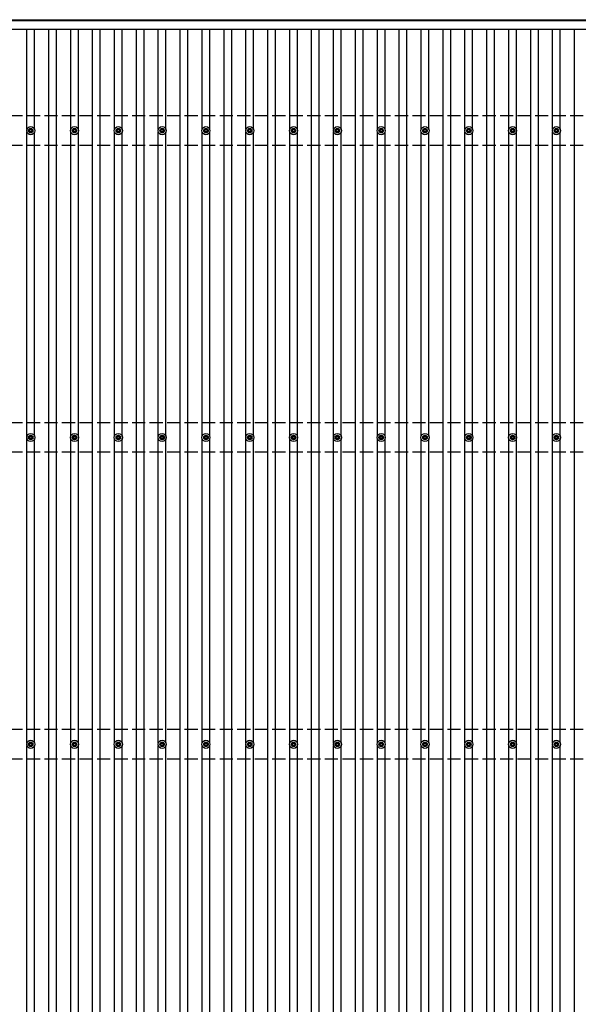
# Model space of a CAD drawing. Units: millimetres. Extents: x 0 to 37845, y 0 to 26730.
# Drawn here: x 5316 to 7867, y 19560 to 24053 of the extents above; entities that cross this region are included whole.
import ezdxf

# ---------------------------------------------------------------- set-up
doc = ezdxf.new("R2010")
doc.units = ezdxf.units.MM
doc.linetypes.add('YHIDDEN_1', pattern=[4, 3, -1])
doc.layers.add('YKK_13', color=4, linetype='Continuous', lineweight=30)
doc.layers.add('YKK_A1', color=4, linetype='Continuous', lineweight=30)

msp = doc.modelspace()

# ---------------------------------------------------------------- linework, layer by layer
at = {"layer": 'YKK_13'}
for p, q in [((5356.6, 23547.8), (5361, 23547.8)), ((5356.6, 23544.3), (5361, 23544.3)), ((5364.8, 23556.1), (5364.8, 23551.7)), ((5368.3, 23556.1), (5368.3, 23551.7)), ((5372.2, 23547.8), (5376.6, 23547.8)), ((5372.2, 23544.3), (5376.6, 23544.3)), ((5556.6, 23547.8), (5561, 23547.8)), ((5556.6, 23544.3), (5561, 23544.3)), ((5564.8, 23556.1), (5564.8, 23551.7)), ((5568.3, 23556.1), (5568.3, 23551.7)), ((5572.2, 23547.8), (5576.6, 23547.8)), ((5572.2, 23544.3), (5576.6, 23544.3)), ((5756.6, 23547.8), (5761, 23547.8)), ((5756.6, 23544.3), (5761, 23544.3)), ((5764.8, 23556.1), (5764.8, 23551.7)), ((5768.3, 23556.1), (5768.3, 23551.7)), ((5772.2, 23547.8), (5776.6, 23547.8)), ((5772.2, 23544.3), (5776.6, 23544.3)), ((5956.6, 23547.8), (5961, 23547.8)), ((5956.6, 23544.3), (5961, 23544.3)), ((5964.8, 23556.1), (5964.8, 23551.7)), ((5968.3, 23556.1), (5968.3, 23551.7)), ((5972.2, 23547.8), (5976.6, 23547.8)), ((5972.2, 23544.3), (5976.6, 23544.3)), ((6156.6, 23547.8), (6161, 23547.8)), ((6156.6, 23544.3), (6161, 23544.3)), ((6164.8, 23556.1), (6164.8, 23551.7)), ((6168.3, 23556.1), (6168.3, 23551.7)), ((6172.2, 23547.8), (6176.6, 23547.8)), ((6172.2, 23544.3), (6176.6, 23544.3)), ((6356.6, 23547.8), (6361, 23547.8)), ((6356.6, 23544.3), (6361, 23544.3)), ((6364.8, 23556.1), (6364.8, 23551.7)), ((6368.3, 23556.1), (6368.3, 23551.7)), ((6372.2, 23547.8), (6376.6, 23547.8)), ((6372.2, 23544.3), (6376.6, 23544.3)), ((6556.6, 23547.8), (6561, 23547.8)), ((6556.6, 23544.3), (6561, 23544.3)), ((6564.8, 23556.1), (6564.8, 23551.7)), ((6568.3, 23556.1), (6568.3, 23551.7)), ((6572.2, 23547.8), (6576.6, 23547.8)), ((6572.2, 23544.3), (6576.6, 23544.3)), ((6756.6, 23547.8), (6761, 23547.8)), ((6756.6, 23544.3), (6761, 23544.3)), ((6764.8, 23556.1), (6764.8, 23551.7)), ((6768.3, 23556.1), (6768.3, 23551.7)), ((6772.2, 23547.8), (6776.6, 23547.8)), ((6772.2, 23544.3), (6776.6, 23544.3)), ((6956.6, 23547.8), (6961, 23547.8)), ((6956.6, 23544.3), (6961, 23544.3)), ((6964.8, 23556.1), (6964.8, 23551.7)), ((6968.3, 23556.1), (6968.3, 23551.7)), ((6972.2, 23547.8), (6976.6, 23547.8)), ((6972.2, 23544.3), (6976.6, 23544.3)), ((7156.6, 23547.8), (7161, 23547.8)), ((7156.6, 23544.3), (7161, 23544.3)), ((7164.8, 23556.1), (7164.8, 23551.7)), ((7168.3, 23556.1), (7168.3, 23551.7)), ((7172.2, 23547.8), (7176.6, 23547.8)), ((7172.2, 23544.3), (7176.6, 23544.3)), ((7356.6, 23547.8), (7361, 23547.8)), ((7356.6, 23544.3), (7361, 23544.3)), ((7364.8, 23556.1), (7364.8, 23551.7)), ((7368.3, 23556.1), (7368.3, 23551.7)), ((7372.2, 23547.8), (7376.6, 23547.8)), ((7372.2, 23544.3), (7376.6, 23544.3)), ((7556.6, 23547.8), (7561, 23547.8)), ((7556.6, 23544.3), (7561, 23544.3)), ((7564.8, 23556.1), (7564.8, 23551.7)), ((7568.3, 23556.1), (7568.3, 23551.7)), ((7572.2, 23547.8), (7576.6, 23547.8)), ((7572.2, 23544.3), (7576.6, 23544.3)), ((7756.6, 23547.8), (7761, 23547.8)), ((7756.6, 23544.3), (7761, 23544.3)), ((7764.8, 23556.1), (7764.8, 23551.7)), ((7768.3, 23556.1), (7768.3, 23551.7)), ((7772.2, 23547.8), (7776.6, 23547.8)), ((7772.2, 23544.3), (7776.6, 23544.3)), ((5364.8, 23540.5), (5364.8, 23536.1)), ((5368.3, 23540.5), (5368.3, 23536.1)), ((5564.8, 23540.5), (5564.8, 23536.1)), ((5568.3, 23540.5), (5568.3, 23536.1)), ((5764.8, 23540.5), (5764.8, 23536.1)), ((5768.3, 23540.5), (5768.3, 23536.1)), ((5964.8, 23540.5), (5964.8, 23536.1)), ((5968.3, 23540.5), (5968.3, 23536.1)), ((6164.8, 23540.5), (6164.8, 23536.1)), ((6168.3, 23540.5), (6168.3, 23536.1)), ((6364.8, 23540.5), (6364.8, 23536.1)), ((6368.3, 23540.5), (6368.3, 23536.1)), ((6564.8, 23540.5), (6564.8, 23536.1)), ((6568.3, 23540.5), (6568.3, 23536.1)), ((6764.8, 23540.5), (6764.8, 23536.1)), ((6768.3, 23540.5), (6768.3, 23536.1)), ((6964.8, 23540.5), (6964.8, 23536.1)), ((6968.3, 23540.5), (6968.3, 23536.1)), ((7164.8, 23540.5), (7164.8, 23536.1)), ((7168.3, 23540.5), (7168.3, 23536.1)), ((7364.8, 23540.5), (7364.8, 23536.1)), ((7368.3, 23540.5), (7368.3, 23536.1)), ((7564.8, 23540.5), (7564.8, 23536.1)), ((7568.3, 23540.5), (7568.3, 23536.1)), ((7764.8, 23540.5), (7764.8, 23536.1)), ((7768.3, 23540.5), (7768.3, 23536.1)), ((5364.8, 22156.1), (5364.8, 22151.7)), ((5368.3, 22156.1), (5368.3, 22151.7)), ((5564.8, 22156.1), (5564.8, 22151.7)), ((5568.3, 22156.1), (5568.3, 22151.7)), ((5764.8, 22156.1), (5764.8, 22151.7)), ((5768.3, 22156.1), (5768.3, 22151.7)), ((5964.8, 22156.1), (5964.8, 22151.7)), ((5968.3, 22156.1), (5968.3, 22151.7)), ((6164.8, 22156.1), (6164.8, 22151.7)), ((6168.3, 22156.1), (6168.3, 22151.7)), ((6364.8, 22156.1), (6364.8, 22151.7)), ((6368.3, 22156.1), (6368.3, 22151.7)), ((6564.8, 22156.1), (6564.8, 22151.7)), ((6568.3, 22156.1), (6568.3, 22151.7)), ((6764.8, 22156.1), (6764.8, 22151.7)), ((6768.3, 22156.1), (6768.3, 22151.7)), ((6964.8, 22156.1), (6964.8, 22151.7)), ((6968.3, 22156.1), (6968.3, 22151.7)), ((7164.8, 22156.1), (7164.8, 22151.7)), ((7168.3, 22156.1), (7168.3, 22151.7)), ((7364.8, 22156.1), (7364.8, 22151.7)), ((7368.3, 22156.1), (7368.3, 22151.7)), ((7564.8, 22156.1), (7564.8, 22151.7)), ((7568.3, 22156.1), (7568.3, 22151.7)), ((7764.8, 22156.1), (7764.8, 22151.7)), ((7768.3, 22156.1), (7768.3, 22151.7)), ((5356.6, 22147.8), (5361, 22147.8)), ((5356.6, 22144.3), (5361, 22144.3)), ((5364.8, 22140.5), (5364.8, 22136.1)), ((5368.3, 22140.5), (5368.3, 22136.1)), ((5372.2, 22147.8), (5376.6, 22147.8)), ((5372.2, 22144.3), (5376.6, 22144.3)), ((5556.6, 22147.8), (5561, 22147.8)), ((5556.6, 22144.3), (5561, 22144.3)), ((5564.8, 22140.5), (5564.8, 22136.1)), ((5568.3, 22140.5), (5568.3, 22136.1)), ((5572.2, 22147.8), (5576.6, 22147.8)), ((5572.2, 22144.3), (5576.6, 22144.3)), ((5756.6, 22147.8), (5761, 22147.8)), ((5756.6, 22144.3), (5761, 22144.3)), ((5764.8, 22140.5), (5764.8, 22136.1)), ((5768.3, 22140.5), (5768.3, 22136.1)), ((5772.2, 22147.8), (5776.6, 22147.8)), ((5772.2, 22144.3), (5776.6, 22144.3)), ((5956.6, 22147.8), (5961, 22147.8)), ((5956.6, 22144.3), (5961, 22144.3)), ((5964.8, 22140.5), (5964.8, 22136.1)), ((5968.3, 22140.5), (5968.3, 22136.1)), ((5972.2, 22147.8), (5976.6, 22147.8)), ((5972.2, 22144.3), (5976.6, 22144.3)), ((6156.6, 22147.8), (6161, 22147.8)), ((6156.6, 22144.3), (6161, 22144.3)), ((6164.8, 22140.5), (6164.8, 22136.1)), ((6168.3, 22140.5), (6168.3, 22136.1)), ((6172.2, 22147.8), (6176.6, 22147.8)), ((6172.2, 22144.3), (6176.6, 22144.3)), ((6356.6, 22147.8), (6361, 22147.8)), ((6356.6, 22144.3), (6361, 22144.3)), ((6364.8, 22140.5), (6364.8, 22136.1)), ((6368.3, 22140.5), (6368.3, 22136.1)), ((6372.2, 22147.8), (6376.6, 22147.8)), ((6372.2, 22144.3), (6376.6, 22144.3)), ((6556.6, 22147.8), (6561, 22147.8)), ((6556.6, 22144.3), (6561, 22144.3)), ((6564.8, 22140.5), (6564.8, 22136.1)), ((6568.3, 22140.5), (6568.3, 22136.1)), ((6572.2, 22147.8), (6576.6, 22147.8)), ((6572.2, 22144.3), (6576.6, 22144.3)), ((6756.6, 22147.8), (6761, 22147.8)), ((6756.6, 22144.3), (6761, 22144.3)), ((6764.8, 22140.5), (6764.8, 22136.1)), ((6768.3, 22140.5), (6768.3, 22136.1)), ((6772.2, 22147.8), (6776.6, 22147.8)), ((6772.2, 22144.3), (6776.6, 22144.3)), ((6956.6, 22147.8), (6961, 22147.8)), ((6956.6, 22144.3), (6961, 22144.3)), ((6964.8, 22140.5), (6964.8, 22136.1)), ((6968.3, 22140.5), (6968.3, 22136.1)), ((6972.2, 22147.8), (6976.6, 22147.8)), ((6972.2, 22144.3), (6976.6, 22144.3)), ((7156.6, 22147.8), (7161, 22147.8)), ((7156.6, 22144.3), (7161, 22144.3)), ((7164.8, 22140.5), (7164.8, 22136.1)), ((7168.3, 22140.5), (7168.3, 22136.1)), ((7172.2, 22147.8), (7176.6, 22147.8)), ((7172.2, 22144.3), (7176.6, 22144.3)), ((7356.6, 22147.8), (7361, 22147.8)), ((7356.6, 22144.3), (7361, 22144.3)), ((7364.8, 22140.5), (7364.8, 22136.1)), ((7368.3, 22140.5), (7368.3, 22136.1)), ((7372.2, 22147.8), (7376.6, 22147.8)), ((7372.2, 22144.3), (7376.6, 22144.3)), ((7556.6, 22147.8), (7561, 22147.8)), ((7556.6, 22144.3), (7561, 22144.3)), ((7564.8, 22140.5), (7564.8, 22136.1)), ((7568.3, 22140.5), (7568.3, 22136.1)), ((7572.2, 22147.8), (7576.6, 22147.8)), ((7572.2, 22144.3), (7576.6, 22144.3)), ((7756.6, 22147.8), (7761, 22147.8)), ((7756.6, 22144.3), (7761, 22144.3)), ((7764.8, 22140.5), (7764.8, 22136.1)), ((7768.3, 22140.5), (7768.3, 22136.1)), ((7772.2, 22147.8), (7776.6, 22147.8)), ((7772.2, 22144.3), (7776.6, 22144.3)), ((5364.8, 20756.1), (5364.8, 20751.7)), ((5368.3, 20756.1), (5368.3, 20751.7)), ((5564.8, 20756.1), (5564.8, 20751.7)), ((5568.3, 20756.1), (5568.3, 20751.7)), ((5764.8, 20756.1), (5764.8, 20751.7)), ((5768.3, 20756.1), (5768.3, 20751.7)), ((5964.8, 20756.1), (5964.8, 20751.7)), ((5968.3, 20756.1), (5968.3, 20751.7)), ((6164.8, 20756.1), (6164.8, 20751.7)), ((6168.3, 20756.1), (6168.3, 20751.7)), ((6364.8, 20756.1), (6364.8, 20751.7)), ((6368.3, 20756.1), (6368.3, 20751.7)), ((6564.8, 20756.1), (6564.8, 20751.7)), ((6568.3, 20756.1), (6568.3, 20751.7)), ((6764.8, 20756.1), (6764.8, 20751.7)), ((6768.3, 20756.1), (6768.3, 20751.7)), ((6964.8, 20756.1), (6964.8, 20751.7)), ((6968.3, 20756.1), (6968.3, 20751.7)), ((7164.8, 20756.1), (7164.8, 20751.7)), ((7168.3, 20756.1), (7168.3, 20751.7)), ((7364.8, 20756.1), (7364.8, 20751.7)), ((7368.3, 20756.1), (7368.3, 20751.7)), ((7564.8, 20756.1), (7564.8, 20751.7)), ((7568.3, 20756.1), (7568.3, 20751.7)), ((7764.8, 20756.1), (7764.8, 20751.7)), ((7768.3, 20756.1), (7768.3, 20751.7)), ((5356.6, 20747.8), (5361, 20747.8)), ((5356.6, 20744.3), (5361, 20744.3)), ((5364.8, 20740.5), (5364.8, 20736.1)), ((5368.3, 20740.5), (5368.3, 20736.1)), ((5372.2, 20747.8), (5376.6, 20747.8)), ((5372.2, 20744.3), (5376.6, 20744.3)), ((5556.6, 20747.8), (5561, 20747.8)), ((5556.6, 20744.3), (5561, 20744.3)), ((5564.8, 20740.5), (5564.8, 20736.1)), ((5568.3, 20740.5), (5568.3, 20736.1)), ((5572.2, 20747.8), (5576.6, 20747.8)), ((5572.2, 20744.3), (5576.6, 20744.3)), ((5756.6, 20747.8), (5761, 20747.8)), ((5756.6, 20744.3), (5761, 20744.3)), ((5764.8, 20740.5), (5764.8, 20736.1)), ((5768.3, 20740.5), (5768.3, 20736.1)), ((5772.2, 20747.8), (5776.6, 20747.8)), ((5772.2, 20744.3), (5776.6, 20744.3)), ((5956.6, 20747.8), (5961, 20747.8)), ((5956.6, 20744.3), (5961, 20744.3)), ((5964.8, 20740.5), (5964.8, 20736.1)), ((5968.3, 20740.5), (5968.3, 20736.1)), ((5972.2, 20747.8), (5976.6, 20747.8)), ((5972.2, 20744.3), (5976.6, 20744.3)), ((6156.6, 20747.8), (6161, 20747.8)), ((6156.6, 20744.3), (6161, 20744.3)), ((6164.8, 20740.5), (6164.8, 20736.1)), ((6168.3, 20740.5), (6168.3, 20736.1)), ((6172.2, 20747.8), (6176.6, 20747.8)), ((6172.2, 20744.3), (6176.6, 20744.3)), ((6356.6, 20747.8), (6361, 20747.8)), ((6356.6, 20744.3), (6361, 20744.3)), ((6364.8, 20740.5), (6364.8, 20736.1)), ((6368.3, 20740.5), (6368.3, 20736.1)), ((6372.2, 20747.8), (6376.6, 20747.8)), ((6372.2, 20744.3), (6376.6, 20744.3)), ((6556.6, 20747.8), (6561, 20747.8)), ((6556.6, 20744.3), (6561, 20744.3)), ((6564.8, 20740.5), (6564.8, 20736.1)), ((6568.3, 20740.5), (6568.3, 20736.1)), ((6572.2, 20747.8), (6576.6, 20747.8)), ((6572.2, 20744.3), (6576.6, 20744.3)), ((6756.6, 20747.8), (6761, 20747.8)), ((6756.6, 20744.3), (6761, 20744.3)), ((6764.8, 20740.5), (6764.8, 20736.1)), ((6768.3, 20740.5), (6768.3, 20736.1)), ((6772.2, 20747.8), (6776.6, 20747.8)), ((6772.2, 20744.3), (6776.6, 20744.3)), ((6956.6, 20747.8), (6961, 20747.8)), ((6956.6, 20744.3), (6961, 20744.3)), ((6964.8, 20740.5), (6964.8, 20736.1)), ((6968.3, 20740.5), (6968.3, 20736.1)), ((6972.2, 20747.8), (6976.6, 20747.8)), ((6972.2, 20744.3), (6976.6, 20744.3)), ((7156.6, 20747.8), (7161, 20747.8)), ((7156.6, 20744.3), (7161, 20744.3)), ((7164.8, 20740.5), (7164.8, 20736.1)), ((7168.3, 20740.5), (7168.3, 20736.1)), ((7172.2, 20747.8), (7176.6, 20747.8)), ((7172.2, 20744.3), (7176.6, 20744.3)), ((7356.6, 20747.8), (7361, 20747.8)), ((7356.6, 20744.3), (7361, 20744.3)), ((7364.8, 20740.5), (7364.8, 20736.1)), ((7368.3, 20740.5), (7368.3, 20736.1)), ((7372.2, 20747.8), (7376.6, 20747.8)), ((7372.2, 20744.3), (7376.6, 20744.3)), ((7556.6, 20747.8), (7561, 20747.8)), ((7556.6, 20744.3), (7561, 20744.3)), ((7564.8, 20740.5), (7564.8, 20736.1)), ((7568.3, 20740.5), (7568.3, 20736.1)), ((7572.2, 20747.8), (7576.6, 20747.8)), ((7572.2, 20744.3), (7576.6, 20744.3)), ((7756.6, 20747.8), (7761, 20747.8)), ((7756.6, 20744.3), (7761, 20744.3)), ((7764.8, 20740.5), (7764.8, 20736.1)), ((7768.3, 20740.5), (7768.3, 20736.1)), ((7772.2, 20747.8), (7776.6, 20747.8)), ((7772.2, 20744.3), (7776.6, 20744.3))]:
    msp.add_line(p, q, dxfattribs=at)
for centre, radius in [((5366.6, 23546.1), 18.3), ((5366.6, 23546.1), 10.2), ((5366.6, 23546.1), 5.85), ((5366.6, 23546.1), 5.25), ((5566.6, 23546.1), 18.3), ((5566.6, 23546.1), 10.2), ((5566.6, 23546.1), 5.85), ((5566.6, 23546.1), 5.25), ((5766.6, 23546.1), 18.3), ((5766.6, 23546.1), 10.2), ((5766.6, 23546.1), 5.85), ((5766.6, 23546.1), 5.25), ((5966.6, 23546.1), 18.3), ((5966.6, 23546.1), 10.2), ((5966.6, 23546.1), 5.85), ((5966.6, 23546.1), 5.25), ((6166.6, 23546.1), 18.3), ((6166.6, 23546.1), 10.2), ((6166.6, 23546.1), 5.85), ((6166.6, 23546.1), 5.25), ((6366.6, 23546.1), 18.3), ((6366.6, 23546.1), 10.2), ((6366.6, 23546.1), 5.85), ((6366.6, 23546.1), 5.25), ((6566.6, 23546.1), 18.3), ((6566.6, 23546.1), 10.2), ((6566.6, 23546.1), 5.85), ((6566.6, 23546.1), 5.25), ((6766.6, 23546.1), 18.3), ((6766.6, 23546.1), 10.2), ((6766.6, 23546.1), 5.85), ((6766.6, 23546.1), 5.25), ((6966.6, 23546.1), 18.3), ((6966.6, 23546.1), 10.2), ((6966.6, 23546.1), 5.85), ((6966.6, 23546.1), 5.25), ((7166.6, 23546.1), 18.3), ((7166.6, 23546.1), 10.2), ((7166.6, 23546.1), 5.85), ((7166.6, 23546.1), 5.25), ((7366.6, 23546.1), 18.3), ((7366.6, 23546.1), 10.2), ((7366.6, 23546.1), 5.85), ((7366.6, 23546.1), 5.25), ((7566.6, 23546.1), 18.3), ((7566.6, 23546.1), 10.2), ((7566.6, 23546.1), 5.85), ((7566.6, 23546.1), 5.25), ((7766.6, 23546.1), 18.3), ((7766.6, 23546.1), 10.2), ((7766.6, 23546.1), 5.85), ((7766.6, 23546.1), 5.25), ((5366.6, 22146.1), 18.3), ((5366.6, 22146.1), 10.2), ((5366.6, 22146.1), 5.85), ((5366.6, 22146.1), 5.25), ((5566.6, 22146.1), 18.3), ((5566.6, 22146.1), 10.2), ((5566.6, 22146.1), 5.85), ((5566.6, 22146.1), 5.25), ((5766.6, 22146.1), 18.3), ((5766.6, 22146.1), 10.2), ((5766.6, 22146.1), 5.85), ((5766.6, 22146.1), 5.25), ((5966.6, 22146.1), 18.3), ((5966.6, 22146.1), 10.2), ((5966.6, 22146.1), 5.85), ((5966.6, 22146.1), 5.25), ((6166.6, 22146.1), 18.3), ((6166.6, 22146.1), 10.2), ((6166.6, 22146.1), 5.85), ((6166.6, 22146.1), 5.25), ((6366.6, 22146.1), 18.3), ((6366.6, 22146.1), 10.2), ((6366.6, 22146.1), 5.85), ((6366.6, 22146.1), 5.25), ((6566.6, 22146.1), 18.3), ((6566.6, 22146.1), 10.2), ((6566.6, 22146.1), 5.85), ((6566.6, 22146.1), 5.25), ((6766.6, 22146.1), 18.3), ((6766.6, 22146.1), 10.2), ((6766.6, 22146.1), 5.85), ((6766.6, 22146.1), 5.25), ((6966.6, 22146.1), 18.3), ((6966.6, 22146.1), 10.2), ((6966.6, 22146.1), 5.85), ((6966.6, 22146.1), 5.25), ((7166.6, 22146.1), 18.3), ((7166.6, 22146.1), 10.2), ((7166.6, 22146.1), 5.85), ((7166.6, 22146.1), 5.25), ((7366.6, 22146.1), 18.3), ((7366.6, 22146.1), 10.2), ((7366.6, 22146.1), 5.85), ((7366.6, 22146.1), 5.25), ((7566.6, 22146.1), 18.3), ((7566.6, 22146.1), 10.2), ((7566.6, 22146.1), 5.85), ((7566.6, 22146.1), 5.25), ((7766.6, 22146.1), 18.3), ((7766.6, 22146.1), 10.2), ((7766.6, 22146.1), 5.85), ((7766.6, 22146.1), 5.25), ((5366.6, 20746.1), 18.3), ((5366.6, 20746.1), 10.2), ((5566.6, 20746.1), 18.3), ((5566.6, 20746.1), 10.2), ((5766.6, 20746.1), 18.3), ((5766.6, 20746.1), 10.2), ((5966.6, 20746.1), 18.3), ((5966.6, 20746.1), 10.2), ((6166.6, 20746.1), 18.3), ((6166.6, 20746.1), 10.2), ((6366.6, 20746.1), 18.3), ((6366.6, 20746.1), 10.2), ((6566.6, 20746.1), 18.3), ((6566.6, 20746.1), 10.2), ((6766.6, 20746.1), 18.3), ((6766.6, 20746.1), 10.2), ((6966.6, 20746.1), 18.3), ((6966.6, 20746.1), 10.2), ((7166.6, 20746.1), 18.3), ((7166.6, 20746.1), 10.2), ((7366.6, 20746.1), 18.3), ((7366.6, 20746.1), 10.2), ((7566.6, 20746.1), 18.3), ((7566.6, 20746.1), 10.2), ((7766.6, 20746.1), 18.3), ((7766.6, 20746.1), 10.2), ((5366.6, 20746.1), 5.85), ((5366.6, 20746.1), 5.25), ((5566.6, 20746.1), 5.85), ((5566.6, 20746.1), 5.25), ((5766.6, 20746.1), 5.85), ((5766.6, 20746.1), 5.25), ((5966.6, 20746.1), 5.85), ((5966.6, 20746.1), 5.25), ((6166.6, 20746.1), 5.85), ((6166.6, 20746.1), 5.25), ((6366.6, 20746.1), 5.85), ((6366.6, 20746.1), 5.25), ((6566.6, 20746.1), 5.85), ((6566.6, 20746.1), 5.25), ((6766.6, 20746.1), 5.85), ((6766.6, 20746.1), 5.25), ((6966.6, 20746.1), 5.85), ((6966.6, 20746.1), 5.25), ((7166.6, 20746.1), 5.85), ((7166.6, 20746.1), 5.25), ((7366.6, 20746.1), 5.85), ((7366.6, 20746.1), 5.25), ((7566.6, 20746.1), 5.85), ((7566.6, 20746.1), 5.25), ((7766.6, 20746.1), 5.85), ((7766.6, 20746.1), 5.25)]:
    msp.add_circle(centre, radius, dxfattribs=at)
at = {"layer": 'YKK_A1'}
for p, q in [((2548.3, 24052.5), (8556.6, 24052.5)), ((8541.6, 24047.7), (2548.3, 24047.7)), ((2543.6, 24009.7), (8541.6, 24009.7)), ((5349.1, 23551.3), (5349.1, 24009.7)), ((5384.1, 23551.3), (5384.1, 24009.7)), ((5449.1, 13279.5), (5449.1, 24009.7)), ((5484.1, 13279.5), (5484.1, 24009.7)), ((5549.1, 23551.3), (5549.1, 24009.7)), ((5584.1, 23551.3), (5584.1, 24009.7)), ((5649.1, 13279.5), (5649.1, 24009.7)), ((5684.1, 13279.5), (5684.1, 24009.7)), ((5749.1, 23551.3), (5749.1, 24009.7)), ((5784.1, 23551.3), (5784.1, 24009.7)), ((5849.1, 13279.5), (5849.1, 24009.7)), ((5884.1, 13279.5), (5884.1, 24009.7)), ((5949.1, 23551.3), (5949.1, 24009.7)), ((5984.1, 23551.3), (5984.1, 24009.7)), ((6049.1, 13279.5), (6049.1, 24009.7)), ((6084.1, 13279.5), (6084.1, 24009.7)), ((6149.1, 23551.3), (6149.1, 24009.7)), ((6184.1, 23551.3), (6184.1, 24009.7)), ((6249.1, 13279.5), (6249.1, 24009.7)), ((6284.1, 13279.5), (6284.1, 24009.7)), ((6349.1, 23551.3), (6349.1, 24009.7)), ((6384.1, 23551.3), (6384.1, 24009.7)), ((6449.1, 13279.5), (6449.1, 24009.7)), ((6484.1, 13279.5), (6484.1, 24009.7)), ((6549.1, 23551.3), (6549.1, 24009.7)), ((6584.1, 23551.3), (6584.1, 24009.7)), ((6649.1, 13279.5), (6649.1, 24009.7)), ((6684.1, 13279.5), (6684.1, 24009.7)), ((6749.1, 23551.3), (6749.1, 24009.7)), ((6784.1, 23551.3), (6784.1, 24009.7)), ((6849.1, 13279.5), (6849.1, 24009.7)), ((6884.1, 13279.5), (6884.1, 24009.7)), ((6949.1, 23551.3), (6949.1, 24009.7)), ((6984.1, 23551.3), (6984.1, 24009.7)), ((7049.1, 13279.5), (7049.1, 24009.7)), ((7084.1, 13279.5), (7084.1, 24009.7)), ((7149.1, 23551.3), (7149.1, 24009.7)), ((7184.1, 23551.3), (7184.1, 24009.7)), ((7249.1, 13279.5), (7249.1, 24009.7)), ((7284.1, 13279.5), (7284.1, 24009.7)), ((7349.1, 23551.3), (7349.1, 24009.7)), ((7384.1, 23551.3), (7384.1, 24009.7)), ((7449.1, 13279.5), (7449.1, 24009.7)), ((7484.1, 13279.5), (7484.1, 24009.7)), ((7549.1, 23551.3), (7549.1, 24009.7)), ((7584.1, 23551.3), (7584.1, 24009.7)), ((7649.1, 13279.5), (7649.1, 24009.7)), ((7684.1, 13279.5), (7684.1, 24009.7)), ((7749.1, 23551.3), (7749.1, 24009.7)), ((7784.1, 23551.3), (7784.1, 24009.7)), ((7849.1, 13279.5), (7849.1, 24009.7)), ((5349.1, 22151.3), (5349.1, 23540.9)), ((5384.1, 22151.3), (5384.1, 23540.9)), ((5549.1, 22151.3), (5549.1, 23540.9)), ((5584.1, 22151.3), (5584.1, 23540.9)), ((5749.1, 22151.3), (5749.1, 23540.9)), ((5784.1, 22151.3), (5784.1, 23540.9)), ((5949.1, 22151.3), (5949.1, 23540.9)), ((5984.1, 22151.3), (5984.1, 23540.9)), ((6149.1, 22151.3), (6149.1, 23540.9)), ((6184.1, 22151.3), (6184.1, 23540.9)), ((6349.1, 22151.3), (6349.1, 23540.9)), ((6384.1, 22151.3), (6384.1, 23540.9)), ((6549.1, 22151.3), (6549.1, 23540.9)), ((6584.1, 22151.3), (6584.1, 23540.9)), ((6749.1, 22151.3), (6749.1, 23540.9)), ((6784.1, 22151.3), (6784.1, 23540.9)), ((6949.1, 22151.3), (6949.1, 23540.9)), ((6984.1, 22151.3), (6984.1, 23540.9)), ((7149.1, 22151.3), (7149.1, 23540.9)), ((7184.1, 22151.3), (7184.1, 23540.9)), ((7349.1, 22151.3), (7349.1, 23540.9)), ((7384.1, 22151.3), (7384.1, 23540.9)), ((7549.1, 22151.3), (7549.1, 23540.9)), ((7584.1, 22151.3), (7584.1, 23540.9)), ((7749.1, 22151.3), (7749.1, 23540.9)), ((7784.1, 22151.3), (7784.1, 23540.9)), ((5349.1, 20751.3), (5349.1, 22140.9)), ((5384.1, 20751.3), (5384.1, 22140.9)), ((5549.1, 20751.3), (5549.1, 22140.9)), ((5584.1, 20751.3), (5584.1, 22140.9)), ((5749.1, 20751.3), (5749.1, 22140.9)), ((5784.1, 20751.3), (5784.1, 22140.9)), ((5949.1, 20751.3), (5949.1, 22140.9)), ((5984.1, 20751.3), (5984.1, 22140.9)), ((6149.1, 20751.3), (6149.1, 22140.9)), ((6184.1, 20751.3), (6184.1, 22140.9)), ((6349.1, 20751.3), (6349.1, 22140.9)), ((6384.1, 20751.3), (6384.1, 22140.9)), ((6549.1, 20751.3), (6549.1, 22140.9)), ((6584.1, 20751.3), (6584.1, 22140.9)), ((6749.1, 20751.3), (6749.1, 22140.9)), ((6784.1, 20751.3), (6784.1, 22140.9)), ((6949.1, 20751.3), (6949.1, 22140.9)), ((6984.1, 20751.3), (6984.1, 22140.9)), ((7149.1, 20751.3), (7149.1, 22140.9)), ((7184.1, 20751.3), (7184.1, 22140.9)), ((7349.1, 20751.3), (7349.1, 22140.9)), ((7384.1, 20751.3), (7384.1, 22140.9)), ((7549.1, 20751.3), (7549.1, 22140.9)), ((7584.1, 20751.3), (7584.1, 22140.9)), ((7749.1, 20751.3), (7749.1, 22140.9)), ((7784.1, 20751.3), (7784.1, 22140.9)), ((5349.1, 19351.3), (5349.1, 20740.9)), ((5384.1, 19351.3), (5384.1, 20740.9)), ((5549.1, 19351.3), (5549.1, 20740.9)), ((5584.1, 19351.3), (5584.1, 20740.9)), ((5749.1, 19351.3), (5749.1, 20740.9)), ((5784.1, 19351.3), (5784.1, 20740.9)), ((5949.1, 19351.3), (5949.1, 20740.9)), ((5984.1, 19351.3), (5984.1, 20740.9)), ((6149.1, 19351.3), (6149.1, 20740.9)), ((6184.1, 19351.3), (6184.1, 20740.9)), ((6349.1, 19351.3), (6349.1, 20740.9)), ((6384.1, 19351.3), (6384.1, 20740.9)), ((6549.1, 19351.3), (6549.1, 20740.9)), ((6584.1, 19351.3), (6584.1, 20740.9)), ((6749.1, 19351.3), (6749.1, 20740.9)), ((6784.1, 19351.3), (6784.1, 20740.9)), ((6949.1, 19351.3), (6949.1, 20740.9)), ((6984.1, 19351.3), (6984.1, 20740.9)), ((7149.1, 19351.3), (7149.1, 20740.9)), ((7184.1, 19351.3), (7184.1, 20740.9)), ((7349.1, 19351.3), (7349.1, 20740.9)), ((7384.1, 19351.3), (7384.1, 20740.9)), ((7549.1, 19351.3), (7549.1, 20740.9)), ((7584.1, 19351.3), (7584.1, 20740.9)), ((7749.1, 19351.3), (7749.1, 20740.9)), ((7784.1, 19351.3), (7784.1, 20740.9))]:
    msp.add_line(p, q, dxfattribs=at)
at = {"layer": 'YKK_A1', "linetype": 'YHIDDEN_1', "ltscale": 20}
for p, q in [((10369.3, 23613.1), (2566.6, 23613.1)), ((10369.3, 23479.1), (2566.6, 23479.1)), ((10369.3, 22213.1), (2566.6, 22213.1)), ((10369.3, 22079.1), (2566.6, 22079.1)), ((10369.3, 20813.1), (2566.6, 20813.1)), ((10369.3, 20679.1), (2566.6, 20679.1))]:
    msp.add_line(p, q, dxfattribs=at)

doc.saveas('drawing.dxf')
